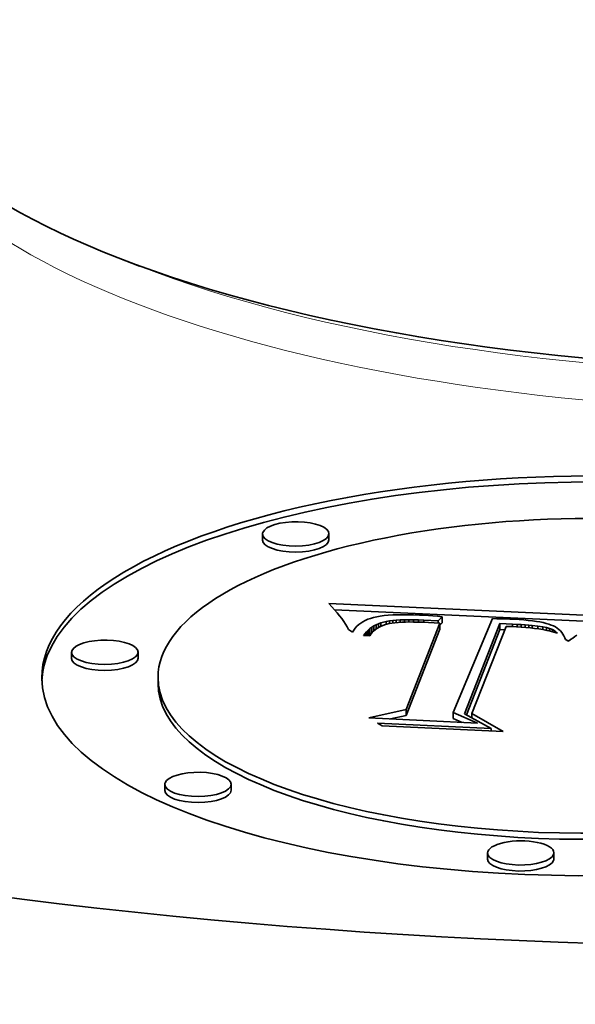
# Model space of a CAD drawing. Extents: x 0 to 10.8, y 0 to 8.3.
# Drawn here: x 8.2 to 8.4, y 3.4 to 3.7 of the extents above; entities that cross this region are included whole.
import ezdxf

# ---------------------------------------------------------------- set-up
doc = ezdxf.new("R2010")
doc.units = 0
doc.header["$MEASUREMENT"] = 0
doc.layers.get('0').update_dxf_attribs({"lineweight": 13})

msp = doc.modelspace()

# ---------------------------------------------------------------- linework, layer by layer
at = {"color": 7, "lineweight": 35, "ltscale": 0.000170877}
msp.add_line((8.23796, 3.66965), (8.2316, 3.67214), dxfattribs=at)
at = {"color": 7, "lineweight": 35, "ltscale": 4.4747e-05}
for p, q in [((8.27465, 3.58804), (8.27464, 3.58983)), ((8.29445, 3.58811), (8.29444, 3.5899)), ((8.32746, 3.56325), (8.32747, 3.56146)), ((8.32822, 3.56518), (8.32822, 3.56339)), ((8.34534, 3.56312), (8.34535, 3.56133)), ((8.30613, 3.56118), (8.30614, 3.55939)), ((8.30666, 3.56164), (8.30667, 3.55985)), ((8.30723, 3.56206), (8.30724, 3.56027)), ((8.21772, 3.55277), (8.21772, 3.55456)), ((8.23753, 3.55284), (8.23752, 3.55463)), ((8.24349, 3.54528), (8.24349, 3.54707)), ((8.31744, 3.53757), (8.31744, 3.53578)), ((8.33142, 3.53668), (8.33143, 3.53489)), ((8.2455, 3.51338), (8.2455, 3.51517)), ((8.26531, 3.51346), (8.2653, 3.51525)), ((8.34171, 3.49296), (8.34171, 3.49475)), ((8.36152, 3.49303), (8.36151, 3.49482))]:
    msp.add_line(p, q, dxfattribs=at)
at = {"color": 7, "lineweight": 35, "ltscale": 3.23929e-05}
msp.add_line((8.29527, 3.56816), (8.29438, 3.56909), dxfattribs=at)
at = {"color": 7, "lineweight": 35, "ltscale": 0.002122}
msp.add_line((8.29438, 3.56909), (8.37916, 3.56523), dxfattribs=at)
at = {"color": 7, "lineweight": 35, "ltscale": 3.10075e-05}
msp.add_line((8.29611, 3.56724), (8.29527, 3.56816), dxfattribs=at)
at = {"color": 7, "lineweight": 35, "ltscale": 2.96546e-05}
msp.add_line((8.29689, 3.56635), (8.29611, 3.56724), dxfattribs=at)
at = {"color": 7, "lineweight": 35, "ltscale": 0.001993}
msp.add_line((8.29613, 3.56722), (8.37578, 3.5636), dxfattribs=at)
at = {"color": 7, "lineweight": 35, "ltscale": 2.83065e-05}
msp.add_line((8.29761, 3.56547), (8.29689, 3.56635), dxfattribs=at)
at = {"color": 7, "lineweight": 35, "ltscale": 3.09051e-05}
msp.add_line((8.31212, 3.56563), (8.31089, 3.56551), dxfattribs=at)
at = {"color": 7, "lineweight": 35, "ltscale": 3.31197e-05}
msp.add_line((8.31344, 3.56572), (8.31212, 3.56563), dxfattribs=at)
at = {"color": 7, "lineweight": 35, "ltscale": 3.53537e-05}
msp.add_line((8.31486, 3.56577), (8.31344, 3.56572), dxfattribs=at)
at = {"color": 7, "lineweight": 35, "ltscale": 3.76426e-05}
msp.add_line((8.31636, 3.56579), (8.31486, 3.56577), dxfattribs=at)
at = {"color": 7, "lineweight": 35, "ltscale": 3.98763e-05}
msp.add_line((8.31796, 3.56579), (8.31636, 3.56579), dxfattribs=at)
at = {"color": 7, "lineweight": 35, "ltscale": 4.21924e-05}
msp.add_line((8.31964, 3.56575), (8.31796, 3.56579), dxfattribs=at)
at = {"color": 7, "lineweight": 35, "ltscale": 4.44794e-05}
msp.add_line((8.32142, 3.56567), (8.31964, 3.56575), dxfattribs=at)
at = {"color": 7, "lineweight": 35, "ltscale": 3.28519e-05}
msp.add_line((8.32273, 3.5656), (8.32142, 3.56567), dxfattribs=at)
at = {"color": 7, "lineweight": 35, "ltscale": 2.69792e-05}
msp.add_line((8.29827, 3.56461), (8.29761, 3.56547), dxfattribs=at)
at = {"color": 7, "lineweight": 35, "ltscale": 2.56862e-05}
msp.add_line((8.29886, 3.56378), (8.29827, 3.56461), dxfattribs=at)
at = {"color": 7, "lineweight": 35, "ltscale": 2.44276e-05}
msp.add_line((8.2994, 3.56296), (8.29886, 3.56378), dxfattribs=at)
at = {"color": 7, "lineweight": 35, "ltscale": 2.32226e-05}
msp.add_line((8.29988, 3.56217), (8.2994, 3.56296), dxfattribs=at)
at = {"color": 7, "lineweight": 35, "ltscale": 1.83257e-05}
msp.add_line((8.30331, 3.56283), (8.30277, 3.56233), dxfattribs=at)
at = {"color": 7, "lineweight": 35, "ltscale": 1.87702e-05}
msp.add_line((8.30391, 3.56329), (8.30331, 3.56283), dxfattribs=at)
at = {"color": 7, "lineweight": 35, "ltscale": 1.93476e-05}
msp.add_line((8.30456, 3.5637), (8.30391, 3.56329), dxfattribs=at)
at = {"color": 7, "lineweight": 35, "ltscale": 2.00767e-05}
msp.add_line((8.30527, 3.56408), (8.30456, 3.5637), dxfattribs=at)
at = {"color": 7, "lineweight": 35, "ltscale": 2.09287e-05}
msp.add_line((8.30604, 3.56441), (8.30527, 3.56408), dxfattribs=at)
at = {"color": 7, "lineweight": 35, "ltscale": 2.19046e-05}
msp.add_line((8.30686, 3.5647), (8.30604, 3.56441), dxfattribs=at)
at = {"color": 7, "lineweight": 35, "ltscale": 2.29527e-05}
msp.add_line((8.30774, 3.56496), (8.30686, 3.5647), dxfattribs=at)
at = {"color": 7, "lineweight": 35, "ltscale": 2.4531e-05}
msp.add_line((8.3087, 3.56517), (8.30774, 3.56496), dxfattribs=at)
at = {"color": 7, "lineweight": 35, "ltscale": 1.83994e-05}
msp.add_line((8.30785, 3.56244), (8.3085, 3.56278), dxfattribs=at)
at = {"color": 7, "lineweight": 35, "ltscale": 1.88792e-05}
msp.add_line((8.3085, 3.56278), (8.30919, 3.56308), dxfattribs=at)
at = {"color": 7, "lineweight": 35, "ltscale": 3.14028e-05}
msp.add_line((8.3085, 3.56278), (8.3085, 3.56152), dxfattribs=at)
at = {"color": 7, "lineweight": 35, "ltscale": 2.66129e-05}
msp.add_line((8.30975, 3.56536), (8.3087, 3.56517), dxfattribs=at)
at = {"color": 7, "lineweight": 35, "ltscale": 1.94339e-05}
msp.add_line((8.30919, 3.56308), (8.30992, 3.56334), dxfattribs=at)
at = {"color": 7, "lineweight": 35, "ltscale": 2.81728e-05}
msp.add_line((8.30919, 3.56308), (8.30919, 3.56195), dxfattribs=at)
at = {"color": 7, "lineweight": 35, "ltscale": 2.87525e-05}
msp.add_line((8.31089, 3.56551), (8.30975, 3.56536), dxfattribs=at)
at = {"color": 7, "lineweight": 35, "ltscale": 3.3428e-05}
msp.add_line((8.31101, 3.56278), (8.30977, 3.56229), dxfattribs=at)
at = {"color": 7, "lineweight": 35, "ltscale": 4.14628e-05}
msp.add_line((8.30992, 3.56334), (8.31153, 3.56375), dxfattribs=at)
at = {"color": 7, "lineweight": 35, "ltscale": 2.48443e-05}
msp.add_line((8.30992, 3.56334), (8.30993, 3.56235), dxfattribs=at)
at = {"color": 7, "lineweight": 35, "ltscale": 3.64521e-05}
msp.add_line((8.31242, 3.56314), (8.31101, 3.56278), dxfattribs=at)
at = {"color": 7, "lineweight": 35, "ltscale": 2.32223e-05}
msp.add_line((8.31153, 3.56375), (8.31244, 3.56391), dxfattribs=at)
at = {"color": 7, "lineweight": 35, "ltscale": 2.0993e-05}
msp.add_line((8.31153, 3.56375), (8.31153, 3.56291), dxfattribs=at)
at = {"color": 7, "lineweight": 35, "ltscale": 4.29183e-05}
msp.add_line((8.31412, 3.5634), (8.31242, 3.56314), dxfattribs=at)
at = {"color": 7, "lineweight": 35, "ltscale": 2.51691e-05}
msp.add_line((8.31244, 3.56391), (8.31344, 3.56405), dxfattribs=at)
at = {"color": 7, "lineweight": 35, "ltscale": 1.91966e-05}
msp.add_line((8.31244, 3.56391), (8.31245, 3.56315), dxfattribs=at)
at = {"color": 7, "lineweight": 35, "ltscale": 2.70957e-05}
msp.add_line((8.31344, 3.56405), (8.31452, 3.56415), dxfattribs=at)
at = {"color": 7, "lineweight": 35, "ltscale": 1.87249e-05}
msp.add_line((8.31344, 3.56405), (8.31344, 3.5633), dxfattribs=at)
at = {"color": 7, "lineweight": 35, "ltscale": 2.41509e-05}
msp.add_line((8.31508, 3.56349), (8.31412, 3.5634), dxfattribs=at)
at = {"color": 7, "lineweight": 35, "ltscale": 2.90808e-05}
msp.add_line((8.31452, 3.56415), (8.31568, 3.56423), dxfattribs=at)
at = {"color": 7, "lineweight": 35, "ltscale": 1.78094e-05}
msp.add_line((8.31452, 3.56415), (8.31452, 3.56344), dxfattribs=at)
at = {"color": 7, "lineweight": 35, "ltscale": 2.60252e-05}
msp.add_line((8.31612, 3.56356), (8.31508, 3.56349), dxfattribs=at)
at = {"color": 7, "lineweight": 35, "ltscale": 3.11144e-05}
msp.add_line((8.31568, 3.56423), (8.31692, 3.56428), dxfattribs=at)
at = {"color": 7, "lineweight": 35, "ltscale": 1.74321e-05}
msp.add_line((8.31568, 3.56423), (8.31568, 3.56353), dxfattribs=at)
at = {"color": 7, "lineweight": 35, "ltscale": 2.7872e-05}
msp.add_line((8.31724, 3.5636), (8.31612, 3.56356), dxfattribs=at)
at = {"color": 7, "lineweight": 35, "ltscale": 3.31397e-05}
msp.add_line((8.31692, 3.56428), (8.31825, 3.5643), dxfattribs=at)
at = {"color": 7, "lineweight": 35, "ltscale": 1.71896e-05}
msp.add_line((8.31692, 3.56428), (8.31693, 3.56359), dxfattribs=at)
at = {"color": 7, "lineweight": 35, "ltscale": 2.97605e-05}
msp.add_line((8.31843, 3.56362), (8.31724, 3.5636), dxfattribs=at)
at = {"color": 7, "lineweight": 35, "ltscale": 0.000689082}
for p, q in [((8.31744, 3.53757), (8.32746, 3.56325)), ((8.31744, 3.53578), (8.32747, 3.56146))]:
    msp.add_line(p, q, dxfattribs=at)
at = {"color": 7, "lineweight": 35, "ltscale": 3.51606e-05}
msp.add_line((8.31825, 3.5643), (8.31966, 3.56429), dxfattribs=at)
at = {"color": 7, "lineweight": 35, "ltscale": 1.70432e-05}
msp.add_line((8.31825, 3.5643), (8.31825, 3.56362), dxfattribs=at)
at = {"color": 7, "lineweight": 35, "ltscale": 3.16598e-05}
msp.add_line((8.31969, 3.56361), (8.31843, 3.56362), dxfattribs=at)
at = {"color": 7, "lineweight": 35, "ltscale": 3.72407e-05}
msp.add_line((8.31966, 3.56429), (8.32115, 3.56425), dxfattribs=at)
at = {"color": 7, "lineweight": 35, "ltscale": 1.69877e-05}
msp.add_line((8.31966, 3.56429), (8.31966, 3.56361), dxfattribs=at)
at = {"color": 7, "lineweight": 35, "ltscale": 3.35711e-05}
msp.add_line((8.32104, 3.56358), (8.31969, 3.56361), dxfattribs=at)
at = {"color": 7, "lineweight": 35, "ltscale": 3.54743e-05}
msp.add_line((8.32245, 3.56352), (8.32104, 3.56358), dxfattribs=at)
at = {"color": 7, "lineweight": 35, "ltscale": 3.92867e-05}
msp.add_line((8.32115, 3.56425), (8.32272, 3.56419), dxfattribs=at)
at = {"color": 7, "lineweight": 35, "ltscale": 1.70391e-05}
msp.add_line((8.32115, 3.56425), (8.32115, 3.56357), dxfattribs=at)
at = {"color": 7, "lineweight": 35, "ltscale": 0.000125381}
msp.add_line((8.32746, 3.56325), (8.32245, 3.56352), dxfattribs=at)
at = {"color": 7, "lineweight": 35, "ltscale": 0.000105927}
msp.add_line((8.32272, 3.56419), (8.32695, 3.56396), dxfattribs=at)
at = {"color": 7, "lineweight": 35, "ltscale": 1.71232e-05}
msp.add_line((8.32272, 3.56419), (8.32272, 3.5635), dxfattribs=at)
at = {"color": 7, "lineweight": 35, "ltscale": 3.34595e-05}
msp.add_line((8.32407, 3.56552), (8.32273, 3.5656), dxfattribs=at)
at = {"color": 7, "lineweight": 35, "ltscale": 3.407e-05}
msp.add_line((8.32543, 3.56542), (8.32407, 3.56552), dxfattribs=at)
at = {"color": 7, "lineweight": 35, "ltscale": 3.4686e-05}
msp.add_line((8.32681, 3.56531), (8.32543, 3.56542), dxfattribs=at)
at = {"color": 7, "lineweight": 35, "ltscale": 3.52772e-05}
msp.add_line((8.32822, 3.56518), (8.32681, 3.56531), dxfattribs=at)
at = {"color": 7, "lineweight": 35, "ltscale": 4.41589e-05}
msp.add_line((8.32695, 3.56396), (8.32822, 3.56518), dxfattribs=at)
at = {"color": 7, "lineweight": 35, "ltscale": 1.7029e-05}
msp.add_line((8.32695, 3.56396), (8.32695, 3.56328), dxfattribs=at)
at = {"color": 7, "lineweight": 35, "ltscale": 2.64141e-05}
msp.add_line((8.32746, 3.56266), (8.32822, 3.56339), dxfattribs=at)
at = {"color": 7, "lineweight": 35, "ltscale": 0.000757742}
msp.add_line((8.34319, 3.56462), (8.33142, 3.53668), dxfattribs=at)
at = {"color": 7, "lineweight": 35, "ltscale": 0.000721642}
msp.add_line((8.33485, 3.53623), (8.34534, 3.56312), dxfattribs=at)
at = {"color": 7, "lineweight": 35, "ltscale": 3.218e-05}
msp.add_line((8.34448, 3.56459), (8.34319, 3.56462), dxfattribs=at)
at = {"color": 7, "lineweight": 35, "ltscale": 3.21043e-05}
msp.add_line((8.34576, 3.56456), (8.34448, 3.56459), dxfattribs=at)
at = {"color": 7, "lineweight": 35, "ltscale": 9.57673e-05}
msp.add_line((8.34534, 3.56312), (8.34917, 3.56296), dxfattribs=at)
at = {"color": 7, "lineweight": 35, "ltscale": 3.20267e-05}
msp.add_line((8.34704, 3.56452), (8.34576, 3.56456), dxfattribs=at)
at = {"color": 7, "lineweight": 35, "ltscale": 3.19569e-05}
msp.add_line((8.34832, 3.56447), (8.34704, 3.56452), dxfattribs=at)
at = {"color": 7, "lineweight": 35, "ltscale": 3.18852e-05}
msp.add_line((8.3496, 3.56441), (8.34832, 3.56447), dxfattribs=at)
at = {"color": 7, "lineweight": 35, "ltscale": 3.32841e-05}
msp.add_line((8.34917, 3.56296), (8.3505, 3.56289), dxfattribs=at)
at = {"color": 7, "lineweight": 35, "ltscale": 1.80126e-05}
msp.add_line((8.34917, 3.56296), (8.34918, 3.56224), dxfattribs=at)
at = {"color": 7, "lineweight": 35, "ltscale": 3.78123e-05}
msp.add_line((8.35111, 3.56432), (8.3496, 3.56441), dxfattribs=at)
at = {"color": 7, "lineweight": 35, "ltscale": 3.12338e-05}
msp.add_line((8.3505, 3.56289), (8.35175, 3.56282), dxfattribs=at)
at = {"color": 7, "lineweight": 35, "ltscale": 1.7688e-05}
msp.add_line((8.3505, 3.56289), (8.3505, 3.56218), dxfattribs=at)
at = {"color": 7, "lineweight": 35, "ltscale": 3.56389e-05}
msp.add_line((8.35253, 3.56422), (8.35111, 3.56432), dxfattribs=at)
at = {"color": 7, "lineweight": 35, "ltscale": 2.91545e-05}
msp.add_line((8.35175, 3.56282), (8.35291, 3.56274), dxfattribs=at)
at = {"color": 7, "lineweight": 35, "ltscale": 1.76759e-05}
msp.add_line((8.35175, 3.56282), (8.35175, 3.56211), dxfattribs=at)
at = {"color": 7, "lineweight": 35, "ltscale": 3.34823e-05}
msp.add_line((8.35386, 3.5641), (8.35253, 3.56422), dxfattribs=at)
at = {"color": 7, "lineweight": 35, "ltscale": 2.70802e-05}
msp.add_line((8.35291, 3.56274), (8.35399, 3.56266), dxfattribs=at)
at = {"color": 7, "lineweight": 35, "ltscale": 1.79994e-05}
msp.add_line((8.35291, 3.56274), (8.35292, 3.56202), dxfattribs=at)
at = {"color": 7, "lineweight": 35, "ltscale": 3.13092e-05}
msp.add_line((8.35511, 3.56396), (8.35386, 3.5641), dxfattribs=at)
at = {"color": 7, "lineweight": 35, "ltscale": 2.91774e-05}
msp.add_line((8.35626, 3.5638), (8.35511, 3.56396), dxfattribs=at)
at = {"color": 7, "lineweight": 35, "ltscale": 2.70439e-05}
msp.add_line((8.35733, 3.56362), (8.35626, 3.5638), dxfattribs=at)
at = {"color": 7, "lineweight": 35, "ltscale": 2.49602e-05}
msp.add_line((8.35831, 3.56342), (8.35733, 3.56362), dxfattribs=at)
at = {"color": 7, "lineweight": 35, "ltscale": 2.28834e-05}
msp.add_line((8.3592, 3.5632), (8.35831, 3.56342), dxfattribs=at)
at = {"color": 7, "lineweight": 35, "ltscale": 2.08744e-05}
msp.add_line((8.36, 3.56297), (8.3592, 3.5632), dxfattribs=at)
at = {"color": 7, "lineweight": 35, "ltscale": 1.88971e-05}
msp.add_line((8.36071, 3.56271), (8.36, 3.56297), dxfattribs=at)
at = {"color": 7, "lineweight": 35, "ltscale": 1.75538e-05}
msp.add_line((8.36135, 3.56243), (8.36071, 3.56271), dxfattribs=at)
at = {"color": 7, "lineweight": 35, "ltscale": 2.20368e-05}
msp.add_line((8.3003, 3.56139), (8.29988, 3.56217), dxfattribs=at)
at = {"color": 7, "lineweight": 35, "ltscale": 3.61682e-05}
msp.add_line((8.3015, 3.56059), (8.3003, 3.56139), dxfattribs=at)
at = {"color": 7, "lineweight": 35, "ltscale": 1.79968e-05}
msp.add_line((8.30187, 3.56121), (8.3015, 3.56059), dxfattribs=at)
at = {"color": 7, "lineweight": 35, "ltscale": 1.79416e-05}
msp.add_line((8.30229, 3.56179), (8.30187, 3.56121), dxfattribs=at)
at = {"color": 7, "lineweight": 35, "ltscale": 1.80365e-05}
msp.add_line((8.30277, 3.56233), (8.30229, 3.56179), dxfattribs=at)
at = {"color": 7, "lineweight": 35, "ltscale": 1.77148e-05}
msp.add_line((8.30478, 3.55957), (8.30519, 3.56014), dxfattribs=at)
at = {"color": 7, "lineweight": 35, "ltscale": 1.75345e-05}
msp.add_line((8.30519, 3.56014), (8.30564, 3.56068), dxfattribs=at)
at = {"color": 7, "lineweight": 35, "ltscale": 1.49179e-05}
msp.add_line((8.30519, 3.56014), (8.30519, 3.55955), dxfattribs=at)
at = {"color": 7, "lineweight": 35, "ltscale": 1.75011e-05}
msp.add_line((8.30564, 3.56068), (8.30613, 3.56118), dxfattribs=at)
at = {"color": 7, "lineweight": 35, "ltscale": 2.89056e-05}
msp.add_line((8.30564, 3.56068), (8.30564, 3.55952), dxfattribs=at)
at = {"color": 7, "lineweight": 35, "ltscale": 1.75577e-05}
msp.add_line((8.30613, 3.56118), (8.30666, 3.56164), dxfattribs=at)
at = {"color": 7, "lineweight": 35, "ltscale": 1.35113e-05}
msp.add_line((8.30626, 3.55949), (8.30667, 3.55985), dxfattribs=at)
at = {"color": 7, "lineweight": 35, "ltscale": 1.5165e-05}
msp.add_line((8.30695, 3.55998), (8.30661, 3.55948), dxfattribs=at)
at = {"color": 7, "lineweight": 35, "ltscale": 1.7724e-05}
msp.add_line((8.30666, 3.56164), (8.30723, 3.56206), dxfattribs=at)
at = {"color": 7, "lineweight": 35, "ltscale": 1.31809e-05}
msp.add_line((8.30667, 3.55985), (8.30709, 3.56016), dxfattribs=at)
at = {"color": 7, "lineweight": 35, "ltscale": 1.50283e-05}
msp.add_line((8.30733, 3.56045), (8.30695, 3.55998), dxfattribs=at)
at = {"color": 7, "lineweight": 35, "ltscale": 1.80094e-05}
msp.add_line((8.30723, 3.56206), (8.30785, 3.56244), dxfattribs=at)
at = {"color": 7, "lineweight": 35, "ltscale": 1.49984e-05}
msp.add_line((8.30774, 3.56089), (8.30733, 3.56045), dxfattribs=at)
at = {"color": 7, "lineweight": 35, "ltscale": 1.50936e-05}
msp.add_line((8.30819, 3.56129), (8.30774, 3.56089), dxfattribs=at)
at = {"color": 7, "lineweight": 35, "ltscale": 3.62912e-05}
msp.add_line((8.30785, 3.56244), (8.30785, 3.56098), dxfattribs=at)
at = {"color": 7, "lineweight": 35, "ltscale": 1.52867e-05}
msp.add_line((8.30868, 3.56165), (8.30819, 3.56129), dxfattribs=at)
at = {"color": 7, "lineweight": 35, "ltscale": 3.15134e-05}
msp.add_line((8.30977, 3.56229), (8.30868, 3.56165), dxfattribs=at)
at = {"color": 7, "lineweight": 35, "ltscale": 0.000682258}
msp.add_line((8.33543, 3.53591), (8.34535, 3.56133), dxfattribs=at)
at = {"color": 7, "lineweight": 35, "ltscale": 0.000696976}
msp.add_line((8.34725, 3.56228), (8.33705, 3.53633), dxfattribs=at)
at = {"color": 7, "lineweight": 35, "ltscale": 3.74984e-05}
msp.add_line((8.34535, 3.56133), (8.34685, 3.56126), dxfattribs=at)
at = {"color": 7, "lineweight": 35, "ltscale": 2.63198e-05}
msp.add_line((8.3483, 3.56226), (8.34725, 3.56228), dxfattribs=at)
at = {"color": 7, "lineweight": 35, "ltscale": 2.55534e-05}
msp.add_line((8.34932, 3.56223), (8.3483, 3.56226), dxfattribs=at)
at = {"color": 7, "lineweight": 35, "ltscale": 2.47946e-05}
msp.add_line((8.35031, 3.56219), (8.34932, 3.56223), dxfattribs=at)
at = {"color": 7, "lineweight": 35, "ltscale": 3.5862e-05}
msp.add_line((8.35175, 3.56211), (8.35031, 3.56219), dxfattribs=at)
at = {"color": 7, "lineweight": 35, "ltscale": 3.47684e-05}
msp.add_line((8.35313, 3.562), (8.35175, 3.56211), dxfattribs=at)
at = {"color": 7, "lineweight": 35, "ltscale": 3.36204e-05}
msp.add_line((8.35447, 3.56187), (8.35313, 3.562), dxfattribs=at)
at = {"color": 7, "lineweight": 35, "ltscale": 2.50546e-05}
msp.add_line((8.35399, 3.56266), (8.35499, 3.56257), dxfattribs=at)
at = {"color": 7, "lineweight": 35, "ltscale": 1.85023e-05}
msp.add_line((8.35399, 3.56266), (8.354, 3.56192), dxfattribs=at)
at = {"color": 7, "lineweight": 35, "ltscale": 3.25337e-05}
msp.add_line((8.35576, 3.56172), (8.35447, 3.56187), dxfattribs=at)
at = {"color": 7, "lineweight": 35, "ltscale": 4.39057e-05}
msp.add_line((8.35499, 3.56257), (8.35674, 3.56239), dxfattribs=at)
at = {"color": 7, "lineweight": 35, "ltscale": 1.90949e-05}
msp.add_line((8.35499, 3.56257), (8.35499, 3.56181), dxfattribs=at)
at = {"color": 7, "lineweight": 35, "ltscale": 3.14613e-05}
msp.add_line((8.35701, 3.56154), (8.35576, 3.56172), dxfattribs=at)
at = {"color": 7, "lineweight": 35, "ltscale": 3.57131e-05}
msp.add_line((8.35674, 3.56239), (8.35815, 3.56219), dxfattribs=at)
at = {"color": 7, "lineweight": 35, "ltscale": 2.03454e-05}
msp.add_line((8.35674, 3.56239), (8.35674, 3.56158), dxfattribs=at)
at = {"color": 7, "lineweight": 35, "ltscale": 3.03873e-05}
msp.add_line((8.35821, 3.56134), (8.35701, 3.56154), dxfattribs=at)
at = {"color": 7, "lineweight": 35, "ltscale": 2.82319e-05}
msp.add_line((8.35815, 3.56219), (8.35926, 3.56197), dxfattribs=at)
at = {"color": 7, "lineweight": 35, "ltscale": 2.11738e-05}
msp.add_line((8.35815, 3.56219), (8.35816, 3.56134), dxfattribs=at)
at = {"color": 7, "lineweight": 35, "ltscale": 2.93541e-05}
msp.add_line((8.35936, 3.56111), (8.35821, 3.56134), dxfattribs=at)
at = {"color": 7, "lineweight": 35, "ltscale": 2.4812e-05}
msp.add_line((8.35926, 3.56197), (8.36021, 3.5617), dxfattribs=at)
at = {"color": 7, "lineweight": 35, "ltscale": 2.10728e-05}
msp.add_line((8.35926, 3.56197), (8.35926, 3.56113), dxfattribs=at)
at = {"color": 7, "lineweight": 35, "ltscale": 2.83212e-05}
msp.add_line((8.36046, 3.56086), (8.35936, 3.56111), dxfattribs=at)
at = {"color": 7, "lineweight": 35, "ltscale": 2.21937e-05}
msp.add_line((8.36021, 3.5617), (8.36104, 3.56137), dxfattribs=at)
at = {"color": 7, "lineweight": 35, "ltscale": 1.95791e-05}
msp.add_line((8.36021, 3.5617), (8.36022, 3.56091), dxfattribs=at)
at = {"color": 7, "lineweight": 35, "ltscale": 2.73376e-05}
msp.add_line((8.36152, 3.56058), (8.36046, 3.56086), dxfattribs=at)
at = {"color": 7, "lineweight": 35, "ltscale": 1.99157e-05}
msp.add_line((8.36104, 3.56137), (8.36173, 3.56098), dxfattribs=at)
at = {"color": 7, "lineweight": 35, "ltscale": 1.64392e-05}
msp.add_line((8.36104, 3.56137), (8.36104, 3.56071), dxfattribs=at)
at = {"color": 7, "lineweight": 35, "ltscale": 1.68156e-05}
msp.add_line((8.36195, 3.56212), (8.36135, 3.56243), dxfattribs=at)
at = {"color": 7, "lineweight": 35, "ltscale": 2.6358e-05}
msp.add_line((8.36253, 3.56028), (8.36152, 3.56058), dxfattribs=at)
at = {"color": 7, "lineweight": 35, "ltscale": 1.80259e-05}
msp.add_line((8.36173, 3.56098), (8.3623, 3.56053), dxfattribs=at)
at = {"color": 7, "lineweight": 35, "ltscale": 1.14158e-05}
msp.add_line((8.36173, 3.56098), (8.36173, 3.56052), dxfattribs=at)
at = {"color": 7, "lineweight": 35, "ltscale": 1.62266e-05}
msp.add_line((8.36249, 3.56177), (8.36195, 3.56212), dxfattribs=at)
at = {"color": 7, "lineweight": 35, "ltscale": 8.49283e-06}
msp.add_line((8.3623, 3.56053), (8.36253, 3.56028), dxfattribs=at)
at = {"color": 7, "lineweight": 35, "ltscale": 4.40786e-06}
msp.add_line((8.3623, 3.56053), (8.3623, 3.56035), dxfattribs=at)
at = {"color": 7, "lineweight": 35, "ltscale": 1.56923e-05}
msp.add_line((8.36299, 3.56138), (8.36249, 3.56177), dxfattribs=at)
at = {"color": 7, "lineweight": 35, "ltscale": 1.5348e-05}
msp.add_line((8.36344, 3.56096), (8.36299, 3.56138), dxfattribs=at)
at = {"color": 7, "lineweight": 35, "ltscale": 1.51001e-05}
msp.add_line((8.36384, 3.56051), (8.36344, 3.56096), dxfattribs=at)
at = {"color": 7, "lineweight": 35, "ltscale": 1.5024e-05}
msp.add_line((8.36419, 3.56002), (8.36384, 3.56051), dxfattribs=at)
at = {"color": 7, "lineweight": 35, "ltscale": 1.50768e-05}
msp.add_line((8.36449, 3.5595), (8.36419, 3.56002), dxfattribs=at)
at = {"color": 7, "lineweight": 35, "ltscale": 4.60059e-05}
msp.add_line((8.30661, 3.55948), (8.30478, 3.55957), dxfattribs=at)
at = {"color": 7, "lineweight": 35, "ltscale": 1.5301e-05}
msp.add_line((8.36474, 3.55894), (8.36449, 3.5595), dxfattribs=at)
at = {"color": 7, "lineweight": 35, "ltscale": 1.56342e-05}
msp.add_line((8.36495, 3.55835), (8.36474, 3.55894), dxfattribs=at)
at = {"color": 7, "lineweight": 35, "ltscale": 2.52228e-05}
msp.add_line((8.36586, 3.55791), (8.36495, 3.55835), dxfattribs=at)
at = {"color": 7, "lineweight": 35, "ltscale": 1.9373e-05}
msp.add_line((8.36648, 3.55838), (8.36586, 3.55791), dxfattribs=at)
at = {"color": 7, "lineweight": 35, "ltscale": 1.91047e-05}
msp.add_line((8.36709, 3.55883), (8.36648, 3.55838), dxfattribs=at)
at = {"color": 7, "lineweight": 35, "ltscale": 1.88891e-05}
msp.add_line((8.36771, 3.55926), (8.36709, 3.55883), dxfattribs=at)
at = {"color": 7, "lineweight": 35, "ltscale": 1.86608e-05}
msp.add_line((8.36833, 3.55968), (8.36771, 3.55926), dxfattribs=at)
at = {"color": 7, "lineweight": 35, "ltscale": 0.00028403}
msp.add_line((8.30636, 3.53503), (8.31744, 3.53757), dxfattribs=at)
at = {"color": 7, "lineweight": 35, "ltscale": 0.000198127}
msp.add_line((8.33142, 3.53668), (8.33867, 3.53347), dxfattribs=at)
at = {"color": 7, "lineweight": 35, "ltscale": 0.000269798}
msp.add_line((8.33705, 3.53633), (8.34639, 3.53093), dxfattribs=at)
at = {"color": 7, "lineweight": 35, "ltscale": 3.32386e-05}
msp.add_line((8.33705, 3.53633), (8.33705, 3.535), dxfattribs=at)
at = {"color": 7, "lineweight": 35, "ltscale": 0.000808527}
msp.add_line((8.33867, 3.53347), (8.30636, 3.53503), dxfattribs=at)
at = {"color": 7, "lineweight": 35, "ltscale": 3.90192e-05}
msp.add_line((8.31027, 3.53269), (8.30892, 3.53346), dxfattribs=at)
at = {"color": 7, "lineweight": 35, "ltscale": 0.000847466}
msp.add_line((8.30892, 3.53346), (8.34278, 3.53182), dxfattribs=at)
at = {"color": 7, "lineweight": 35, "ltscale": 0.000118827}
msp.add_line((8.31281, 3.53472), (8.31744, 3.53578), dxfattribs=at)
at = {"color": 7, "lineweight": 35, "ltscale": 7.44291e-05}
msp.add_line((8.33143, 3.53489), (8.33415, 3.53368), dxfattribs=at)
at = {"color": 7, "lineweight": 35, "ltscale": 0.000226832}
msp.add_line((8.34278, 3.53182), (8.33485, 3.53623), dxfattribs=at)
at = {"color": 7, "lineweight": 35, "ltscale": 0.000904072}
msp.add_line((8.34639, 3.53093), (8.31027, 3.53269), dxfattribs=at)
at = {"color": 7, "lineweight": 35, "ltscale": 1.77537e-05}
msp.add_line((8.34278, 3.53182), (8.34278, 3.53111), dxfattribs=at)
at = {"color": 7, "lineweight": 35, "ltscale": 6.85897e-06}
msp.add_line((8.34278, 3.53123), (8.34302, 3.5311), dxfattribs=at)
at = {"color": 7, "lineweight": 35, "ltscale": 0.03937}
for centre, major_axis, start_param, end_param in [((8.44321, 3.74426), (-0.28833, -0.00113), 6.283185, 7.028442), ((8.44327, 3.72959), (-0.72081, -0.00282), 6.283181, 9.424774), ((8.44321, 3.74426), (-0.28833, -0.00113), 0.745256, 2.396303), ((8.37221, 3.54757), (0.16338, 0.00064), 0, 3.141593), ((8.37222, 3.54578), (0.16338, 0.00064), 0.015016, 2.998605), ((8.37221, 3.54757), (0.12873, 0.0005), 0, 3.141593), ((8.28454, 3.58986), (0.0099, 0.00004), 0, 2.998605), ((8.28454, 3.58986), (0.0099, 0.00004), 2.998605, 3.141593), ((8.28454, 3.58986), (0.0099, 0.00004), 3.141593, 6.283185), ((8.28455, 3.58807), (0.0099, 0.00004), 3.141593, 6.283185), ((8.22762, 3.55459), (0.0099, 0.00004), 0, 2.998605), ((8.22762, 3.55459), (0.0099, 0.00004), 2.998605, 3.141593), ((8.22762, 3.55459), (0.0099, 0.00004), 3.141593, 6.283185), ((8.37222, 3.54578), (0.16338, 0.00064), 2.998605, 3.12656), ((8.22763, 3.5528), (0.0099, 0.00004), 3.141593, 6.283185), ((8.37221, 3.54757), (0.16338, 0.00064), 3.141593, 6.140197), ((8.37221, 3.54757), (0.12873, 0.0005), 3.141593, 6.140197), ((8.37222, 3.54578), (0.12873, 0.0005), 3.141593, 6.140197), ((8.44405, 3.52912), (0.72081, 0.00282), 3.141589, 4.854799), ((8.2554, 3.51521), (0.0099, 0.00004), 0, 2.998605), ((8.2554, 3.51521), (0.0099, 0.00004), 2.998605, 3.141593), ((8.2554, 3.51521), (0.0099, 0.00004), 3.141593, 6.283185), ((8.25541, 3.51342), (0.0099, 0.00004), 3.141593, 6.283185), ((8.35161, 3.49478), (0.0099, 0.00004), 0, 3.141593), ((8.35161, 3.49478), (0.0099, 0.00004), 3.141593, 6.140197), ((8.35161, 3.49299), (0.0099, 0.00004), 3.141593, 6.140197), ((8.35161, 3.49478), (0.0099, 0.00004), 6.140197, 6.283185), ((8.35161, 3.49299), (0.0099, 0.00004), 6.140197, 6.283185)]:
    msp.add_ellipse(centre, major_axis=major_axis, ratio=0.364583, start_param=start_param, end_param=end_param, dxfattribs=at)
at = {"color": 7, "lineweight": 13, "ltscale": 0.03937}
for centre, major_axis, start_param, end_param in [((8.44327, 3.72959), (-0.28256, -0.0011), 0.073625, 3.067954), ((8.44323, 3.73961), (-0.27968, -0.00109), 0.745256, 2.396153)]:
    msp.add_ellipse(centre, major_axis=major_axis, ratio=0.364583, start_param=start_param, end_param=end_param, dxfattribs=at)

doc.saveas('drawing.dxf')
